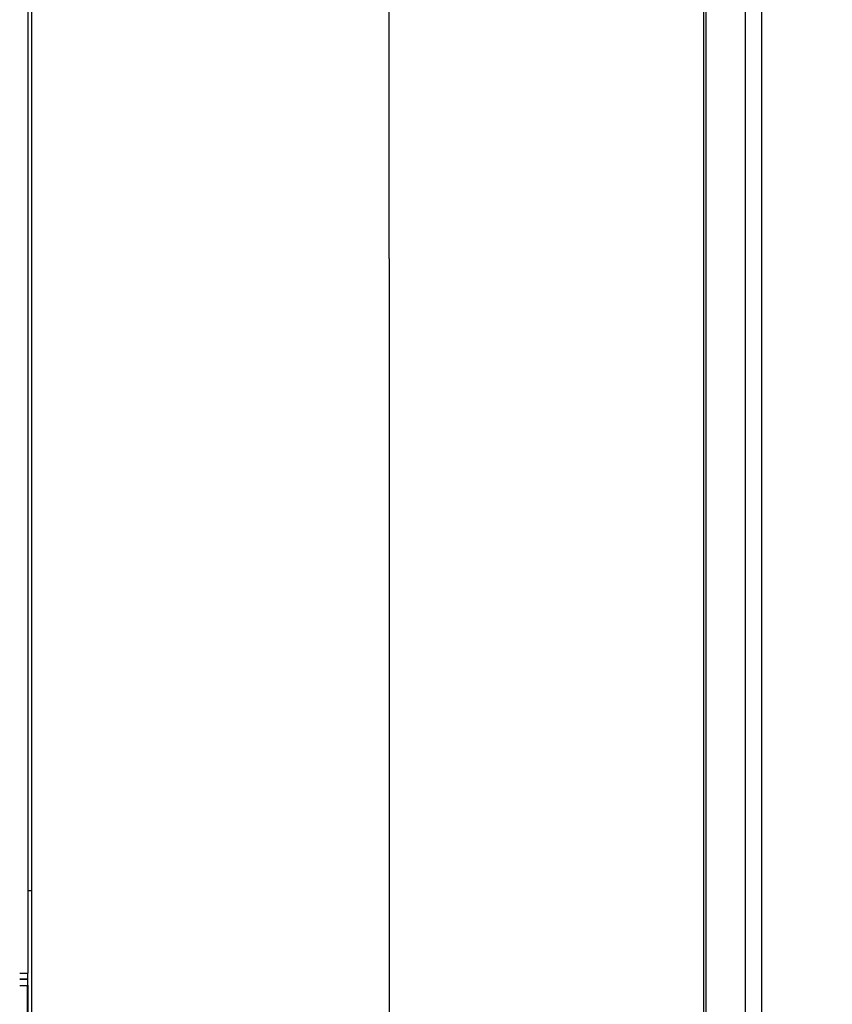
# Model space of a CAD drawing. Units: millimetres. Extents: x 5 to 416, y 3 to 291.
# Drawn here: x 373 to 378, y 245 to 251 of the extents above; entities that cross this region are included whole.
import ezdxf

# ---------------------------------------------------------------- set-up
doc = ezdxf.new("R2010")
doc.units = ezdxf.units.MM
doc.layers.add('GEOMETRY', color=7, linetype='Continuous')
doc.styles.add('SLDTEXTSTYLE0', font='TXT', dxfattribs={"width": 0.605})
doc.dimstyles.new('SLDDIMSTYLE1', dxfattribs={"dimtxt": 5.136637, "dimasz": 3.5, "dimexe": 0, "dimexo": 0.0625, "dimgap": 1.284159, "dimtad": 1, "dimdec": 0, "dimlfac": 20, "dimrnd": 1e-09, "dimzin": 12, "dimdsep": 46, "dimtxsty": 'SLDTEXTSTYLE0', "dimsah": 1, "dimcen": 0.09, "dimadec": 0, "dimazin": 3, "dimtol": 1, "dimtp": 10, "dimtm": 10, "dimtfac": 1, "dimtdec": 0, "dimtmove": 0, "dimatfit": 0, "dimfxl": 0, "dimfrac": 2, "dimtolj": 1, "dimarcsym": 0})
doc.dimstyles.new('SLDDIMSTYLE2', dxfattribs={"dimtxt": 5.136637, "dimasz": 3.5, "dimexe": 0, "dimexo": 0.0625, "dimgap": 1.284159, "dimtad": 1, "dimdec": 0, "dimlfac": 20, "dimrnd": 1e-09, "dimzin": 12, "dimdsep": 46, "dimtxsty": 'SLDTEXTSTYLE0', "dimsah": 1, "dimcen": 0.09, "dimadec": 0, "dimazin": 3, "dimtol": 1, "dimtp": 10, "dimtm": 10, "dimtfac": 1, "dimtdec": 0, "dimtofl": 0, "dimtmove": 0, "dimatfit": 3, "dimfxl": 0, "dimfrac": 2, "dimtolj": 1, "dimarcsym": 0})

# ---------------------------------------------------------------- blocks, each defined once
blk = doc.blocks.new('_D_10')
at = {"layer": 'GEOMETRY'}
for p, q in [((374.4513, 268.3836), (374.4513, 272.4831)), ((381.8673, 250.629), (381.8673, 272.4831)), ((374.4513, 271.4831), (364.5731, 271.4831)), ((381.8673, 271.4831), (374.4513, 271.4831)), ((381.8673, 271.4831), (412.2289, 271.4831))]:
    blk.add_line(p, q, dxfattribs=at)
for points in [[(374.4513, 271.4831), (369.3146, 272.2733), (369.3146, 270.6928)], [(381.8673, 271.4831), (387.004, 270.6928), (387.004, 272.2733)]]:
    blk.add_solid(points, dxfattribs=at)
at = {"layer": 'GEOMETRY', "char_height": 5.29167, "attachment_point": 1, "style": 'SLDTEXTSTYLE0'}
for s, insert in [('±10', (400.5432, 278.3044)), ('148', (386.7995, 278.3044))]:
    blk.add_mtext(s, dxfattribs=dict(at, insert=insert))
blk = doc.blocks.new('_D_11')
at = {"layer": 'GEOMETRY'}
for p, q in [((335.1513, 262.6363), (335.1513, 280.9669)), ((381.8673, 250.629), (381.8673, 280.9669)), ((381.8673, 279.9669), (335.1513, 279.9669))]:
    blk.add_line(p, q, dxfattribs=at)
for points in [[(335.1513, 279.9669), (340.2879, 279.1767), (340.2879, 280.7572)], [(381.8673, 279.9669), (376.7307, 280.7572), (376.7307, 279.1767)]]:
    blk.add_solid(points, dxfattribs=at)
at = {"layer": 'GEOMETRY', "char_height": 5.29167, "attachment_point": 1, "style": 'SLDTEXTSTYLE0'}
for s, insert in [('±10', (359.5382, 286.7882)), ('934', (345.7946, 286.7882))]:
    blk.add_mtext(s, dxfattribs=dict(at, insert=insert))

msp = doc.modelspace()

# ---------------------------------------------------------------- linework, layer by layer
at = {"color": 7, "linetype": 'Continuous', "lineweight": 25}
for p, q in [((375.1528, 250.0336), (375.1528, 261.4086)), ((372.9763, 246.1835), (372.9763, 259.1586)), ((372.9513, 258.0586), (372.9513, 245.6836)), ((375.1528, 250.0336), (375.1528, 238.6586)), ((372.9763, 246.1835), (372.9513, 246.1835)), ((372.9763, 245.1838), (372.9763, 246.1835)), ((372.9013, 245.6836), (372.9513, 245.6836)), ((372.9013, 245.6486), (372.9513, 245.6486)), ((372.9513, 245.6436), (372.9013, 245.6436)), ((372.9513, 245.6486), (372.9513, 245.6836)), ((372.9513, 245.6436), (372.9513, 245.6486)), ((372.9513, 245.6103), (372.9513, 245.6436)), ((372.9013, 245.6086), (372.9479, 245.6086)), ((372.9479, 245.6086), (372.9479, 245.3586)), ((372.9507, 245.6086), (372.9479, 245.6086)), ((372.9507, 245.6086), (372.9513, 245.6103)), ((372.9513, 245.6103), (372.9513, 245.357))]:
    msp.add_line(p, q, dxfattribs=at)
at = {"color": 8, "linetype": 'Continuous', "lineweight": 25}
for p, q in [((377.0699, 250.0336), (377.0699, 256.5804)), ((377.0842, 250.0336), (377.0842, 256.5804)), ((377.3222, 250.0336), (377.3222, 256.5804)), ((377.4221, 250.0336), (377.4221, 256.5804)), ((377.0699, 241.0164), (377.0699, 250.0336)), ((377.0842, 241.0164), (377.0842, 250.0336)), ((377.3222, 241.0164), (377.3222, 250.0336)), ((377.4221, 241.0164), (377.4221, 250.0336))]:
    msp.add_line(p, q, dxfattribs=at)

# ---------------------------------------------------------------- dimensions: what is measured, and where the dimension line sits
at = {"layer": 'GEOMETRY'}
for base, p2, dimstyle, picture, middle in [((335.1513, 279.9669), (335.1513, 261.6363), 'SLDDIMSTYLE2', '_D_11', (358.5093, 279.9669)), ((374.4513, 271.4831), (374.4513, 267.3836), 'SLDDIMSTYLE1', '_D_10', (399.5142, 271.4831))]:
    dim = msp.add_linear_dim(base=base, p1=(381.8673, 249.629), p2=p2, dimstyle=dimstyle, dxfattribs=at)
    dim.commit()
    dim.dimension.update_dxf_attribs({"geometry": picture, "text_midpoint": middle, "dimtype": 160})

doc.saveas('drawing.dxf')
